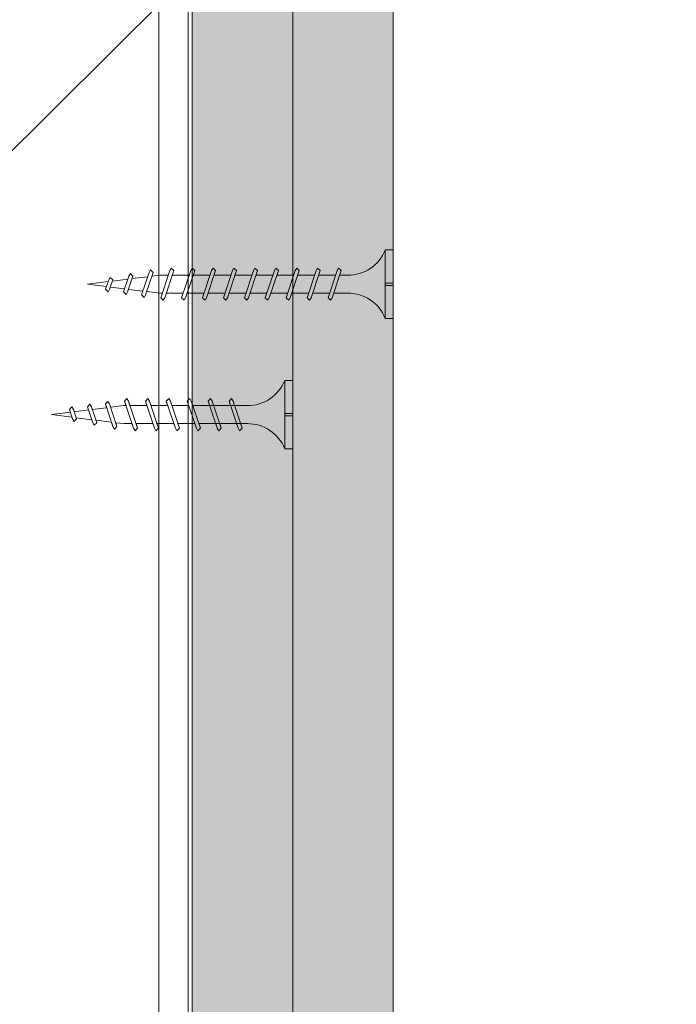
# Model space of a CAD drawing. Units: millimetres. Extents: x 393 to 6333, y -2384 to 766.
# Drawn here: x 4608 to 4689, y -57 to 65 of the extents above; entities that cross this region are included whole.
import ezdxf
from ezdxf import colors
from ezdxf.entities.mleader import LeaderData, LeaderLine
from ezdxf.math import Vec2, Vec3

# ---------------------------------------------------------------- set-up
doc = ezdxf.new("R2010")
doc.units = ezdxf.units.MM
for name, color, linetype, lineweight in [('DLS_AlçıLevha', 7, 'Continuous', 13), ('DLS_Hatch_BOARDEX', 30, 'Continuous', 0), ('DLS_Hatch_COREX', 82, 'Continuous', 0), ('DLS_Multileader', 254, 'Continuous', 0), ('DLS_Profil_C', 4, 'Continuous', 0), ('DLS_Vida', 251, 'Continuous', 0)]:
    doc.layers.add(name, color=color, linetype=linetype, lineweight=lineweight)
doc.styles.get("Standard").update_dxf_attribs({"font": 'arial.ttf'})

# ---------------------------------------------------------------- blocks, each defined once
blk = doc.blocks.new('*U73')
at = {"layer": 'DLS_Hatch_BOARDEX'}
h = blk.add_hatch(dxfattribs=at)
h.set_pattern_fill('AR-SAND', color=256, scale=0.01, style=0)
h.set_pattern_definition([(37.5, (-86.09317, 0), (-0.0160003, 0.4894132), [0, -0.38608, 0, -0.4318, 0, -0.41275]), (7.5, (-86.09317, 0), (0.4495233, 0.716825), [0, -0.20828, 0, -0.34798, 0, -0.13335]), (327.5, (-86.4056, 0), (0.7909924, 0.0014372), [0, -0.127, 0, -0.4572, 0, -0.5969]), (317.5, (-86.4056, 0), (0.7635565, 0.2229293), [0, -0.0635, 0, -0.29972, 0, -0.3429])])
h.paths.add_polyline_path([(27.551, 1.25), (-58.609, 1.25), (-58.609, 0), (27.551, 0)])
at = {"layer": 'DLS_AlçıLevha'}
blk.add_lwpolyline([(27.551, 1.25), (-58.609, 1.25), (-58.609, 0), (27.551, 0)], close=True, dxfattribs=at)
blk = doc.blocks.new('*U72')
at = {"layer": 'DLS_Hatch_COREX'}
h = blk.add_hatch(dxfattribs=at)
h.set_pattern_fill('AR-SAND', color=256, scale=0.015, style=0)
h.set_pattern_definition([(37.5, (-78.9879, 0), (-0.0240005, 0.73412), [0, -0.57912, 0, -0.6477, 0, -0.619125]), (7.5, (-78.9879, 0), (0.674285, 1.075238), [0, -0.31242, 0, -0.52197, 0, -0.200025]), (327.5, (-79.45654, 0), (1.1864886, 0.0021558), [0, -0.1905, 0, -0.6858, 0, -0.89535]), (317.5, (-79.4565, 0), (1.145335, 0.334394), [0, -0.09525, 0, -0.44958, 0, -0.51435])])
h.paths.add_polyline_path([(31.105, 1.25), (-55.058, 1.25), (-55.058, 0), (31.105, 0)])
at = {"layer": 'DLS_AlçıLevha'}
blk.add_lwpolyline([(31.105, 1.25), (-55.058, 1.25), (-55.058, 0), (31.105, 0)], close=True, dxfattribs=at)
blk = doc.blocks.new('*U49')
for p, q in [((4.384, 11.961), (4.384, -74.446)), ((4.75, 11.961), (4.75, -74.446))]:
    blk.add_line(p, q)
blk = doc.blocks.new('DLS_Vida_Borazan_38')
for p, q in [((0, -0.411), (0, 0)), ((0, 0), (0.1, 0)), ((0.1, -0.85), (0.1, 0)), ((0.78, -0.225), (0.761, -0.257)), ((0.78, -0.225), (0.811, -0.257)), ((1.04, -0.225), (1.021, -0.257)), ((1.04, -0.225), (1.071, -0.257)), ((1.3, -0.225), (1.281, -0.257)), ((1.3, -0.225), (1.331, -0.257)), ((1.56, -0.225), (1.541, -0.257)), ((1.56, -0.225), (1.591, -0.257)), ((1.82, -0.225), (1.801, -0.257)), ((1.82, -0.225), (1.851, -0.257)), ((2.08, -0.225), (2.061, -0.257)), ((2.08, -0.225), (2.111, -0.257)), ((2.34, -0.225), (2.321, -0.257)), ((2.34, -0.225), (2.371, -0.257)), ((2.6, -0.225), (2.581, -0.257)), ((2.6, -0.225), (2.631, -0.257)), ((2.86, -0.225), (2.841, -0.257)), ((2.86, -0.225), (2.891, -0.257)), ((0.55, -0.313), (0.743, -0.313)), ((0.571, -0.313), (0.743, -0.313)), ((0.648, -0.594), (0.761, -0.257)), ((0.698, -0.594), (0.811, -0.257)), ((0.792, -0.313), (1.003, -0.313)), ((0.908, -0.594), (1.021, -0.257)), ((0.958, -0.594), (1.071, -0.257)), ((1.051, -0.313), (1.262, -0.313)), ((1.052, -0.313), (1.263, -0.313)), ((1.168, -0.594), (1.281, -0.257)), ((1.218, -0.594), (1.331, -0.257)), ((1.312, -0.313), (1.523, -0.313)), ((1.428, -0.594), (1.541, -0.257)), ((1.478, -0.594), (1.591, -0.257)), ((1.571, -0.313), (1.782, -0.313)), ((1.572, -0.313), (1.783, -0.313)), ((1.688, -0.594), (1.801, -0.257)), ((1.738, -0.594), (1.851, -0.257)), ((1.832, -0.313), (2.043, -0.313)), ((1.948, -0.594), (2.061, -0.257)), ((1.998, -0.594), (2.111, -0.257)), ((2.092, -0.313), (2.303, -0.313)), ((2.208, -0.594), (2.321, -0.257)), ((2.258, -0.594), (2.371, -0.257)), ((2.352, -0.313), (2.563, -0.313)), ((2.468, -0.594), (2.581, -0.257)), ((2.518, -0.594), (2.631, -0.257)), ((2.612, -0.313), (2.823, -0.313)), ((2.728, -0.594), (2.841, -0.257)), ((2.778, -0.594), (2.891, -0.257)), ((2.872, -0.313), (2.9, -0.313)), ((3.065, -0.333), (2.9, -0.313)), ((2.985, -0.572), (3.079, -0.292)), ((3.034, -0.572), (3.129, -0.292)), ((3.097, -0.26), (3.079, -0.292)), ((3.097, -0.26), (3.129, -0.292)), ((3.291, -0.361), (3.113, -0.339)), ((3.236, -0.525), (3.302, -0.329)), ((3.285, -0.525), (3.352, -0.329)), ((3.32, -0.297), (3.302, -0.329)), ((3.32, -0.297), (3.352, -0.329)), ((3.487, -0.478), (3.526, -0.362)), ((3.544, -0.33), (3.526, -0.362)), ((3.537, -0.478), (3.576, -0.362)), ((3.544, -0.33), (3.576, -0.362)), ((0, -0.411), (0.1, -0.411)), ((0.1, -0.411), (0, -0.411)), ((0, -0.411), (0.1, -0.411)), ((0.1, -0.439), (0, -0.439)), ((0, -0.439), (0.1, -0.439)), ((0, -0.85), (0, -0.439)), ((3.298, -0.488), (3.492, -0.464)), ((3.517, -0.39), (3.339, -0.367)), ((3.518, -0.51), (3.487, -0.478)), ((3.518, -0.51), (3.537, -0.478)), ((3.544, -0.457), (3.8, -0.425)), ((3.8, -0.425), (3.564, -0.396)), ((0.55, -0.537), (0.667, -0.537)), ((0.57, -0.537), (0.667, -0.537)), ((0.68, -0.625), (0.648, -0.594)), ((0.68, -0.625), (0.698, -0.594)), ((0.717, -0.537), (0.927, -0.537)), ((0.94, -0.625), (0.908, -0.594)), ((0.94, -0.625), (0.958, -0.594)), ((0.976, -0.537), (1.186, -0.537)), ((0.977, -0.537), (1.187, -0.537)), ((1.2, -0.625), (1.168, -0.594)), ((1.2, -0.625), (1.218, -0.594)), ((1.237, -0.537), (1.447, -0.537)), ((1.46, -0.625), (1.428, -0.594)), ((1.46, -0.625), (1.478, -0.594)), ((1.496, -0.537), (1.706, -0.537)), ((1.497, -0.537), (1.707, -0.537)), ((1.72, -0.625), (1.688, -0.594)), ((1.72, -0.625), (1.738, -0.594)), ((1.757, -0.537), (1.967, -0.537)), ((1.98, -0.625), (1.948, -0.594)), ((1.98, -0.625), (1.998, -0.594)), ((2.017, -0.537), (2.227, -0.537)), ((2.24, -0.625), (2.208, -0.594)), ((2.24, -0.625), (2.258, -0.594)), ((2.277, -0.537), (2.487, -0.537)), ((2.5, -0.625), (2.468, -0.594)), ((2.5, -0.625), (2.518, -0.594)), ((2.537, -0.537), (2.747, -0.537)), ((2.76, -0.625), (2.728, -0.594)), ((2.76, -0.625), (2.778, -0.594)), ((2.797, -0.537), (2.9, -0.537)), ((2.9, -0.537), (3, -0.525)), ((3.016, -0.604), (2.985, -0.572)), ((3.016, -0.604), (3.034, -0.572)), ((3.052, -0.518), (3.246, -0.494)), ((3.267, -0.557), (3.236, -0.525)), ((3.267, -0.557), (3.285, -0.525)), ((0, -0.85), (0.1, -0.85))]:
    blk.add_line(p, q)
for centre, radius, start, end in [((0.561, 0.183), 0.496, 201.6721, 271.2278), ((0.56, -1.032), 0.495, 88.8401, 158.3955)]:
    blk.add_arc(centre, radius, start, end)
blk = doc.blocks.new('DLS_Vida_BoardeXBorazan_30')
for p, q in [((0, 0), (0.1, 0)), ((0, 0), (0.1, 0)), ((0, 0), (0, -0.411)), ((0.1, 0), (0.1, -0.85)), ((0.628, -0.257), (0.66, -0.225)), ((0.66, -0.225), (0.628, -0.257)), ((0.66, -0.225), (0.678, -0.257)), ((0.66, -0.225), (0.678, -0.257)), ((0.888, -0.257), (0.92, -0.225)), ((0.92, -0.225), (0.888, -0.257)), ((0.92, -0.225), (0.938, -0.257)), ((0.92, -0.225), (0.938, -0.257)), ((1.148, -0.257), (1.18, -0.225)), ((1.18, -0.225), (1.148, -0.257)), ((1.18, -0.225), (1.198, -0.257)), ((1.18, -0.225), (1.198, -0.257)), ((1.408, -0.257), (1.44, -0.225)), ((1.44, -0.225), (1.408, -0.257)), ((1.44, -0.225), (1.458, -0.257)), ((1.44, -0.225), (1.458, -0.257)), ((1.668, -0.257), (1.7, -0.225)), ((1.7, -0.225), (1.668, -0.257)), ((1.7, -0.225), (1.718, -0.257)), ((1.7, -0.225), (1.718, -0.257)), ((1.928, -0.257), (1.96, -0.225)), ((1.96, -0.225), (1.928, -0.257)), ((1.96, -0.225), (1.978, -0.257)), ((1.96, -0.225), (1.978, -0.257)), ((0.558, -0.313), (1.167, -0.313)), ((0.566, -0.313), (1.167, -0.313)), ((0.647, -0.313), (0.628, -0.257)), ((0.628, -0.257), (0.741, -0.594)), ((0.678, -0.257), (0.697, -0.313)), ((0.678, -0.257), (0.791, -0.594)), ((0.907, -0.313), (0.888, -0.257)), ((0.888, -0.257), (1.001, -0.594)), ((0.938, -0.257), (0.957, -0.313)), ((0.938, -0.257), (1.051, -0.594)), ((1.167, -0.313), (1.148, -0.257)), ((1.148, -0.257), (1.261, -0.594)), ((1.198, -0.257), (1.217, -0.313)), ((1.198, -0.257), (1.311, -0.594)), ((1.217, -0.313), (1.427, -0.313)), ((1.217, -0.313), (1.427, -0.313)), ((1.427, -0.313), (1.408, -0.257)), ((1.408, -0.257), (1.521, -0.594)), ((1.458, -0.257), (1.477, -0.313)), ((1.458, -0.257), (1.571, -0.594)), ((1.477, -0.313), (1.687, -0.313)), ((1.477, -0.313), (1.687, -0.313)), ((1.687, -0.313), (1.668, -0.257)), ((1.668, -0.257), (1.781, -0.594)), ((1.718, -0.257), (1.737, -0.313)), ((1.718, -0.257), (1.831, -0.594)), ((1.737, -0.313), (1.947, -0.313)), ((1.737, -0.313), (1.947, -0.313)), ((1.947, -0.313), (1.928, -0.257)), ((1.928, -0.257), (2.041, -0.594)), ((1.978, -0.257), (1.997, -0.313)), ((1.978, -0.257), (2.091, -0.594)), ((1.997, -0.313), (2.1, -0.313)), ((1.997, -0.313), (2.1, -0.313)), ((2.1, -0.313), (2.2, -0.325)), ((2.1, -0.313), (2.2, -0.325)), ((2.185, -0.278), (2.216, -0.246)), ((2.216, -0.246), (2.185, -0.278)), ((2.2, -0.325), (2.185, -0.278)), ((2.185, -0.278), (2.279, -0.558)), ((2.216, -0.246), (2.234, -0.278)), ((2.216, -0.246), (2.234, -0.278)), ((2.234, -0.278), (2.252, -0.332)), ((2.234, -0.278), (2.329, -0.558)), ((2.252, -0.332), (2.446, -0.356)), ((2.252, -0.332), (2.446, -0.356)), ((2.436, -0.325), (2.467, -0.293)), ((2.467, -0.293), (2.436, -0.325)), ((2.446, -0.356), (2.436, -0.325)), ((2.436, -0.325), (2.502, -0.521)), ((2.467, -0.293), (2.485, -0.325)), ((2.467, -0.293), (2.485, -0.325)), ((2.485, -0.325), (2.498, -0.362)), ((2.485, -0.325), (2.552, -0.521)), ((2.498, -0.362), (2.692, -0.386)), ((2.498, -0.362), (2.692, -0.386)), ((2.687, -0.372), (2.718, -0.34)), ((2.718, -0.34), (2.687, -0.372)), ((2.718, -0.34), (2.737, -0.372)), ((2.718, -0.34), (2.737, -0.372)), ((0, -0.411), (0.1, -0.411)), ((0.1, -0.411), (0, -0.411)), ((0, -0.411), (0.1, -0.411)), ((0, -0.439), (0, -0.85)), ((0.1, -0.439), (0, -0.439)), ((0, -0.439), (0.1, -0.439)), ((2.491, -0.489), (2.313, -0.511)), ((2.491, -0.489), (2.313, -0.511)), ((2.502, -0.521), (2.491, -0.489)), ((2.717, -0.46), (2.539, -0.483)), ((2.717, -0.46), (2.539, -0.483)), ((2.539, -0.483), (2.552, -0.521)), ((2.692, -0.386), (2.687, -0.372)), ((2.687, -0.372), (2.726, -0.488)), ((2.726, -0.488), (2.717, -0.46)), ((2.744, -0.52), (2.726, -0.488)), ((2.744, -0.52), (2.726, -0.488)), ((2.737, -0.372), (2.744, -0.393)), ((2.737, -0.372), (2.776, -0.488)), ((2.744, -0.393), (3, -0.425)), ((2.744, -0.393), (3, -0.425)), ((2.776, -0.488), (2.744, -0.52)), ((2.744, -0.52), (2.776, -0.488)), ((3, -0.425), (2.764, -0.454)), ((3, -0.425), (2.764, -0.454)), ((2.764, -0.454), (2.776, -0.488)), ((1.243, -0.537), (0.566, -0.537)), ((0.566, -0.537), (1.243, -0.537)), ((0.741, -0.594), (0.723, -0.537)), ((0.76, -0.625), (0.741, -0.594)), ((0.76, -0.625), (0.741, -0.594)), ((0.791, -0.594), (0.76, -0.625)), ((0.76, -0.625), (0.791, -0.594)), ((0.772, -0.537), (0.791, -0.594)), ((1.001, -0.594), (0.983, -0.537)), ((1.02, -0.625), (1.001, -0.594)), ((1.02, -0.625), (1.001, -0.594)), ((1.051, -0.594), (1.02, -0.625)), ((1.02, -0.625), (1.051, -0.594)), ((1.032, -0.537), (1.051, -0.594)), ((1.261, -0.594), (1.243, -0.537)), ((1.28, -0.625), (1.261, -0.594)), ((1.28, -0.625), (1.261, -0.594)), ((1.311, -0.594), (1.28, -0.625)), ((1.28, -0.625), (1.311, -0.594)), ((1.292, -0.537), (1.311, -0.594)), ((1.503, -0.537), (1.292, -0.537)), ((1.292, -0.537), (1.503, -0.537)), ((1.521, -0.594), (1.503, -0.537)), ((1.54, -0.625), (1.521, -0.594)), ((1.54, -0.625), (1.521, -0.594)), ((1.571, -0.594), (1.54, -0.625)), ((1.54, -0.625), (1.571, -0.594)), ((1.552, -0.537), (1.571, -0.594)), ((1.763, -0.537), (1.552, -0.537)), ((1.552, -0.537), (1.763, -0.537)), ((1.781, -0.594), (1.763, -0.537)), ((1.8, -0.625), (1.781, -0.594)), ((1.8, -0.625), (1.781, -0.594)), ((1.831, -0.594), (1.8, -0.625)), ((1.8, -0.625), (1.831, -0.594)), ((1.812, -0.537), (1.831, -0.594)), ((2.023, -0.537), (1.812, -0.537)), ((1.812, -0.537), (2.023, -0.537)), ((2.041, -0.594), (2.023, -0.537)), ((2.06, -0.625), (2.041, -0.594)), ((2.06, -0.625), (2.041, -0.594)), ((2.091, -0.594), (2.06, -0.625)), ((2.06, -0.625), (2.091, -0.594)), ((2.072, -0.537), (2.091, -0.594)), ((2.1, -0.537), (2.072, -0.537)), ((2.072, -0.537), (2.1, -0.537)), ((2.265, -0.517), (2.1, -0.537)), ((2.265, -0.517), (2.1, -0.537)), ((2.279, -0.558), (2.265, -0.517)), ((2.297, -0.59), (2.279, -0.558)), ((2.297, -0.59), (2.279, -0.558)), ((2.329, -0.558), (2.297, -0.59)), ((2.297, -0.59), (2.329, -0.558)), ((2.313, -0.511), (2.329, -0.558)), ((2.52, -0.553), (2.502, -0.521)), ((2.52, -0.553), (2.502, -0.521)), ((2.552, -0.521), (2.52, -0.553)), ((2.52, -0.553), (2.552, -0.521)), ((0, -0.85), (0.1, -0.85))]:
    blk.add_line(p, q)
for centre, start, end in [((0.558, 0.179), 201.3836, 270.9386), ((0.558, -1.029), 89.0607, 158.6164)]:
    blk.add_arc(centre, 0.492, start, end)
blk = doc.blocks.new('_Dot')
at = {"color": 0, "linetype": 'ByBlock', "lineweight": -2}
blk.add_line((-0.5, 0), (-1, 0), dxfattribs=at)
at = {"color": 0, "linetype": 'ByBlock', "const_width": 0.5}
blk.add_lwpolyline([(-0.25, 0, 1), (0.25, 0, 1)], format="xyb", close=True, dxfattribs=at)

msp = doc.modelspace()

# ---------------------------------------------------------------- block references
at = {"xscale": 10, "yscale": 10, "zscale": 10, "rotation": 270}
for name, p in [('*U73', (4629.01, -110.1)), ('*U72', (4641.51, -74.56))]:
    msp.add_blockref(name, p, dxfattribs=at)
at = {"layer": 'DLS_Profil_C', "xscale": 10, "yscale": 10, "zscale": 10}
msp.add_blockref('*U49', (4581.02, 351.4), dxfattribs=at)
at = {"layer": 'DLS_Vida', "xscale": 10, "yscale": 10, "zscale": 10, "rotation": 180}
for name, p in [('DLS_Vida_Borazan_38', (4654.01, 28.17)), ('DLS_Vida_BoardeXBorazan_30', (4641.51, 11.97))]:
    msp.add_blockref(name, p, dxfattribs=at)

# ---------------------------------------------------------------- leaders
at = {"layer": 'DLS_Multileader'}
ml = msp.add_multileader_mtext('Standard', dxfattribs=at)
ml.set_content('\\A1;BoardeX matkap uçlu Vida{\\H0.7x;\\S(4)^ ;}', color=256)
ml.set_leader_properties(color=256)
ml.set_arrow_properties(name='DOT')
ml.build(insert=Vec2(0, 0))
ml.multileader.update_dxf_attribs({"dogleg_length": 20, "arrow_head_size": 6})
ctx = ml.context
ctx.base_point, ctx.char_height, ctx.arrow_head_size, ctx.landing_gap_size, ctx.plane_origin = Vec3(4740.14, 204.13), 12, 6, 10, Vec3(4713.36, 198.32)
notes = []
notes.append((ctx, [(0, (1, 1, 0), (4720.14, 204.13), (1, 0), 20, [(0, [(4557.56, 42.76)], 0, [])])]))
ctx.mtext.insert, ctx.mtext.width, ctx.mtext.flow_direction = Vec3(4750.14, 211.79), 242.9659, 5
ml = msp.add_multileader_mtext('Standard', dxfattribs=at)
ml.set_content('BoardeX Omega profili (26x25x26; 0,5 mm){\\A1;\\H0.7x;\\S(5)^ ;}', color=256)
ml.set_leader_properties(color=256)
ml.set_arrow_properties(name='DOT')
ml.build(insert=Vec2(0, 0))
ml.multileader.update_dxf_attribs({"dogleg_length": 20, "arrow_head_size": 6})
ctx = ml.context
ctx.base_point, ctx.char_height, ctx.arrow_head_size, ctx.landing_gap_size, ctx.plane_origin = Vec3(4744.64, 185.62), 12, 6, 10, Vec3(4717.86, 179.81)
notes.append((ctx, [(0, (1, 1, 0), (4724.64, 185.62), (1, 0), 20, [(0, [(4576.76, 38.45)], 0, [])])]))
ctx.mtext.insert, ctx.mtext.flow_direction = Vec3(4754.64, 193.38), 5
ml = msp.add_multileader_mtext('Standard', dxfattribs=at)
ml.set_content('Drillex şapkalı{\\A1; Vida}', color=256)
ml.set_leader_properties(color=256)
ml.set_arrow_properties(name='DOT')
ml.build(insert=Vec2(0, 0))
ml.multileader.update_dxf_attribs({"dogleg_length": 20, "arrow_head_size": 6})
ctx = ml.context
ctx.base_point, ctx.char_height, ctx.arrow_head_size, ctx.landing_gap_size, ctx.plane_origin = Vec3(4744.64, 166.13), 12, 6, 10, Vec3(4717.86, 160.32)
notes.append((ctx, [(0, (1, 1, 0), (4724.64, 166.13), (1, 0), 20, [(0, [(4579.79, 22.42)], 0, [])])]))
ctx.mtext.insert, ctx.mtext.width, ctx.mtext.flow_direction = Vec3(4754.64, 173.79), 242.9659, 5
for ctx, leaders in notes:
    for number, flags, end, landing, length, lines in leaders:
        leader = LeaderData()
        leader.index, (leader.has_last_leader_line, leader.has_dogleg_vector, leader.attachment_direction) = number, flags
        leader.last_leader_point, leader.dogleg_vector, leader.dogleg_length = Vec3(end), Vec3(landing), length
        for number, points, colour, breaks in lines:
            line = LeaderLine()
            line.index, line.vertices, line.color, line.breaks = number, Vec3.list(points), colors.encode_raw_color(colour), breaks
            leader.lines.append(line)
        ctx.leaders.append(leader)

doc.saveas('drawing.dxf')
